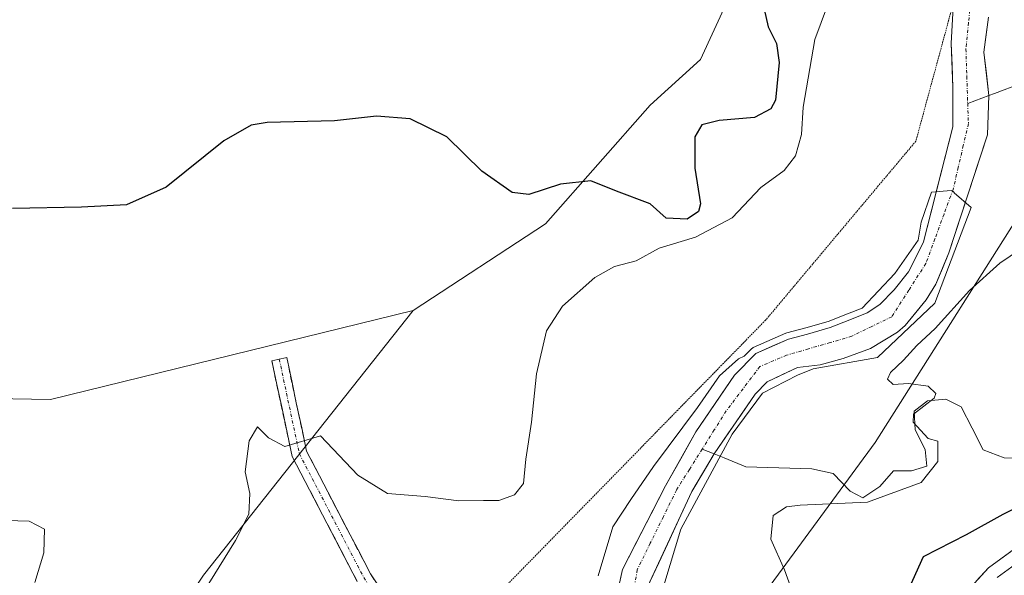
# Model space of a CAD drawing. Units: metres. Extents: x 632757 to 636261, y 4653338 to 4655722.
# Drawn here: x 635646 to 635801, y 4654031 to 4654119 of the extents above; entities that cross this region are included whole.
import ezdxf

# ---------------------------------------------------------------- set-up
doc = ezdxf.new("R2010")
doc.units = ezdxf.units.M
doc.header["$MEASUREMENT"] = 0
for name, pattern in [('TRAZO_Y_PUNTO', [1, 0.5, -0.25, 0, -0.25]), ('TRAZOS2', [0.375, 0.25, -0.125]), ('TRAZOSX2', [1.5, 1, -0.5])]:
    doc.linetypes.add(name, pattern=pattern)
for name, color, linetype, lineweight in [('Camino', 19, 'TRAZOSX2', 0), ('Camino Cxs', 19, 'Continuous', 0), ('Camino eje', 19, 'TRAZO_Y_PUNTO', 0), ('Corriente natural Cxs', 5, 'Continuous', 13), ('Corriente natural eje', 5, 'TRAZO_Y_PUNTO', 0), ('Corriente natural lineal', 142, 'Continuous', 13), ('Corriente natural superficial', 5, 'Continuous', 13), ('Cultivos herbáceos CxS', 92, 'Continuous', 0), ('Curva de nivel maestra', 36, 'Continuous', 30), ('Curva de nivel normal', 36, 'Continuous', 0), ('Layer 0', 7, 'Continuous', 0), ('Matorral CxS', 135, 'Continuous', 0), ('Pastizal CxS', 92, 'Continuous', 0), ('Suelo desnudo CxS', 43, 'Continuous', 0), ('Vía pecuaria eje', 92, 'TRAZOS2', 0)]:
    doc.layers.add(name, color=color, linetype=linetype, lineweight=lineweight)

# ---------------------------------------------------------------- blocks, each defined once
blk = doc.blocks.new('*U151')
at = {"layer": 'Matorral CxS', "color": 135, "linetype": 'Continuous', "lineweight": 0}
blk.add_polyline3d([(635623.8791, 4654059.3743, 372.4871), (635650.6423, 4654058.8955, 373.7855), (635707.8061, 4654072.9277, 374.1834), (635674.7519, 4654031.2127, 369.1831), (635656.6533, 4654004.2655, 362.5056), (635648.2801, 4654004.9801, 362.319), (635642.6001, 4654006.6701, 362.2334)], dxfattribs=at)
blk = doc.blocks.new('*U158')
at = {"layer": 'Suelo desnudo CxS', "color": 43, "linetype": 'Continuous', "lineweight": 0}
for points in [[(635739.2301, 4654024.9301, 363.8997), (635740.8301, 4654032.0901, 364.1006), (635747.6201, 4654045.3101, 364.2231), (635752.3901, 4654053.8301, 364.6275), (635758.4601, 4654062.7401, 364.8026), (635761.8201, 4654066.1601, 364.8148), (635766.9801, 4654068.4401, 364.5263), (635769.9701, 4654069.2101, 364.9181), (635773.5401, 4654070.2401, 365.2026), (635776.6701, 4654071.4701, 364.9776), (635779.4001, 4654072.5501, 364.7662), (635781.3901, 4654073.8601, 365.0185), (635783.6301, 4654076.1801, 365.2776), (635785.9101, 4654079.0401, 365.2836), (635788.2801, 4654083.7701, 365.1884), (635792.8901, 4654101.8801, 365.2476), (635792.9001, 4654108.0801, 365.2897), (635792.6201, 4654115.0901, 365.381), (635792.9201, 4654120.7201, 365.4624)], [(635798.5001, 4654119.1701, 366.1427), (635797.7601, 4654113.6801, 365.9526), (635798.5801, 4654106.8301, 366.0726), (635798.3701, 4654100.6301, 366.3147), (635792.2801, 4654082.0401, 367.4456), (635790.2101, 4654077.0701, 368.5856), (635788.7101, 4654074.6401, 368.9355), (635785.3701, 4654070.5601, 368.8568), (635784.1901, 4654069.5001, 368.774), (635779.9301, 4654066.9401, 368.4123), (635775.6201, 4654065.3801, 367.7553), (635771.9901, 4654064.3801, 367.8141), (635768.4001, 4654063.9601, 366.9315), (635763.6401, 4654061.6701, 366.7965), (635761.7401, 4654059.7201, 366.985), (635755.2601, 4654050.3401, 366.1545), (635751.7701, 4654044.4201, 366.2903), (635744.7801, 4654029.3801, 365.2329)]]:
    blk.add_polyline3d(points, dxfattribs=at)
blk = doc.blocks.new('*U164')
at = {"layer": 'Matorral CxS', "color": 135, "linetype": 'Continuous', "lineweight": 0}
blk.add_polyline3d([(635724.9819, 4653815.9465, 380.6336), (635739.7207, 4653846.1337, 380.4384), (635738.0065, 4653879.6209, 380.9167), (635754.5595, 4653942.0239, 380.4728), (635746.6505, 4653956.4091, 377.0245), (635735.1471, 4653956.4093, 375.7682), (635680.7193, 4653958.9119, 372.1702), (635692.8325, 4653966.4935, 368.4086), (635696.5051, 4653968.7803, 365.7065), (635697.2801, 4653968.7201, 365.6272), (635700.8801, 4653969.5101, 366.0738), (635711.3901, 4653973.5801, 364.5847), (635719.8201, 4653978.1301, 364.8161), (635726.9701, 4653984.2101, 364.9754), (635732.1401, 4653990.1501, 365.8048), (635735.3101, 4653994.4401, 365.6426), (635737.7101, 4653998.8701, 365.4717), (635738.2548, 4654000.3351, 365.3151), (635751.9275, 4654012.9943, 366.3831), (635780.6325, 4654052.1071, 368.8415), (635807.3909, 4654094.3699, 368.9127), (635822.7201, 4654136.4805, 368.1185)], dxfattribs=at)
blk = doc.blocks.new('*U191')
at = {"layer": 'Curva de nivel normal', "color": 36, "linetype": 'Continuous', "lineweight": 0}
for points in [[(635641.96, 4654039.86, 370), (635647.28, 4654039.7, 370), (635649.71, 4654038.47, 370), (635649.6, 4654034.75, 370), (635648.17, 4654030.04, 370)], [(635675.6, 4654029.91, 370), (635679.81, 4654036.66, 370), (635681.93, 4654040.84, 370), (635682.08, 4654044.06, 370), (635681.35, 4654047.51, 370), (635681.95, 4654052.41, 370), (635683.27, 4654054.6, 370), (635685.03, 4654052.88, 370), (635687.57, 4654051.51, 370), (635693.22, 4654053.17, 370), (635699.1, 4654047, 370), (635703.77, 4654044.09, 370), (635709.74, 4654043.59, 370), (635715.02, 4654042.91, 370), (635718.89, 4654043, 370), (635721.35, 4654042.96, 370), (635723.79, 4654043.85, 370), (635725.22, 4654045.66, 370), (635725.6, 4654049.48, 370), (635726.45, 4654055.35, 370), (635727.25, 4654062.93, 370), (635728.83, 4654069.74, 370), (635731.38, 4654073.6, 370), (635736.46, 4654078.15, 370), (635739.55, 4654079.87, 370), (635743, 4654080.75, 370), (635746.58, 4654082.76, 370), (635752.35, 4654084.47, 370), (635758.12, 4654087.53, 370), (635762.6, 4654092.32, 370), (635766.28, 4654094.99, 370), (635768.08, 4654097.32, 370), (635769.06, 4654100.66, 370), (635769.28, 4654104.99, 370), (635771.12, 4654115.66, 370), (635773.97, 4654123.32, 370)], [(635808.27, 4654085.81, 370), (635800.29, 4654080.39, 370), (635795.49, 4654076.11, 370), (635790.12, 4654070.1, 370), (635787.23, 4654067.44, 370), (635785.11, 4654065.1, 370), (635783.06, 4654063.18, 370), (635782.57, 4654062.1, 370), (635783.5, 4654061.28, 370), (635785.92, 4654061.42, 370), (635788.98, 4654060.99, 370), (635790.19, 4654059.83, 370), (635789.92, 4654059.11, 370), (635786.68, 4654056.57, 370), (635786.66, 4654055.34, 370), (635789, 4654052.78, 370), (635790.5, 4654052.31, 370), (635790.5, 4654049.14, 370), (635787.91, 4654045.8, 370), (635779.46, 4654042.71, 370), (635768.84, 4654042.24, 370), (635766.69, 4654041.96, 370), (635764.56, 4654040.6, 370), (635764.19, 4654036.87, 370), (635766.33, 4654032.04, 370), (635768.2, 4654026.94, 370)]]:
    blk.add_polyline3d(points, dxfattribs=at)
blk = doc.blocks.new('*U212')
at = {"layer": 'Curva de nivel normal', "color": 36, "linetype": 'Continuous', "lineweight": 0}
blk.add_polyline3d([(635746.67, 4654027.32, 365), (635750.02, 4654038.46, 365), (635758.11, 4654053.46, 365), (635762.88, 4654059.9, 365), (635768.38, 4654062.74, 365), (635770.8578, 4654063.7326, 365), (635780.9973, 4654065.5404, 0), (635790.0461, 4654074.1129, 0), (635795.7611, 4654089.1942, 0), (635793.094, 4654091.4908, 365), (635793.1, 4654091.53, 365), (635792.9368, 4654091.6664, 365), (635792.6186, 4654091.8689, 0), (635789.5327, 4654091.6074, 0), (635787.9113, 4654086.8478, 0), (635787.4188, 4654084.0407, 365), (635783.76, 4654078.74, 365), (635778.5906, 4654073.3053, 365), (635776.3033, 4654072.4004, 0), (635773.2179, 4654071.1879, 0), (635769.7067, 4654070.1749, 0), (635766.7307, 4654069.4085, 0), (635766.5759, 4654069.3548, 0), (635761.4159, 4654067.0748, 0), (635761.3041, 4654067.0167, 0), (635761.2005, 4654066.945, 0), (635761.1068, 4654066.8609, 0), (635759.9863, 4654065.7205, 365), (635759.11, 4654065.3, 365), (635756.1, 4654062.66, 365), (635752.63, 4654057.66, 365), (635745.7, 4654048.32, 365), (635742.15, 4654043.14, 365), (635739.3, 4654038.85, 365), (635736.99, 4654031.11, 365)], dxfattribs=at)
blk = doc.blocks.new('*U228')
at = {"layer": 'Curva de nivel maestra', "color": 36, "linetype": 'Continuous', "lineweight": 30}
for points in [[(635785.14, 4654027.28, 375), (635788.28, 4654034.16, 375), (635795.03, 4654037.62, 375), (635800.84, 4654040.85, 375), (635807.1, 4654043.99, 375)], [(635762.63, 4654122.82, 375), (635763.79, 4654117.66, 375), (635765.07, 4654115.02, 375), (635765.54, 4654112.03, 375), (635764.92, 4654106.11, 375), (635764.21, 4654104.74, 375), (635761.65, 4654103.35, 375), (635756.06, 4654102.87, 375), (635753.35, 4654102.19, 375), (635752.2, 4654100.31, 375), (635752.21, 4654095.39, 375), (635753.14, 4654089.76, 375), (635752.79, 4654088.56, 375), (635751, 4654087.32, 375), (635747.7, 4654087.47, 375), (635745.18, 4654089.73, 375), (635739.85, 4654091.72, 375), (635735.81, 4654093.38, 375), (635731.04, 4654092.84, 375), (635726.05, 4654091.22, 375), (635723.45, 4654091.52, 375), (635718.64, 4654094.91, 375), (635713.12, 4654100.3, 375), (635707.36, 4654103.13, 375), (635702.06, 4654103.58, 375), (635695.41, 4654102.85, 375), (635684.82, 4654102.58, 375), (635682.31, 4654102.15, 375), (635677.98, 4654099.66, 375), (635668.91, 4654092.39, 375), (635662.64, 4654089.6, 375), (635655.55, 4654089.2, 375), (635644.69, 4654089.02, 375)]]:
    blk.add_polyline3d(points, dxfattribs=at)

msp = doc.modelspace()

# ---------------------------------------------------------------- linework, layer by layer
at = {"layer": 'Camino', "color": 19, "linetype": 'TRAZOSX2', "lineweight": 0}
for points in [[(635707.01, 4654014.97), (635707.24, 4654017.8), (635699.02, 4654030.21), (635688.75, 4654049.94), (635685.54, 4654065.02), (635686.72, 4654065.27)], [(635686.72, 4654065.27), (635687.89, 4654065.52), (635691.03, 4654050.75), (635701.09, 4654031.43), (635709.69, 4654018.44), (635709.6, 4654017.2)]]:
    msp.add_lwpolyline(points, dxfattribs=at)
at = {"layer": 'Camino Cxs', "color": 19, "linetype": 'Continuous', "lineweight": 0}
msp.add_polyline3d([(635699.02, 4654030.21, 367.17), (635696.96, 4654034.15, 367.56), (635694.91, 4654038.1, 367.95), (635692.86, 4654042.04, 368.46), (635690.8, 4654045.99, 368.99), (635688.75, 4654049.94, 369.52), (635687.95, 4654053.71, 370.29), (635687.15, 4654057.48, 370.69), (635686.35, 4654061.25, 371.3), (635685.54, 4654065.02, 372), (635687.89, 4654065.52, 371.93), (635688.68, 4654061.83, 371.23), (635689.46, 4654058.14, 370.67), (635690.25, 4654054.44, 370.27), (635691.03, 4654050.75, 369.71), (635693.04, 4654046.89, 369.13), (635695.05, 4654043.02, 368.53), (635697.06, 4654039.16, 368.02), (635699.08, 4654035.29, 367.66), (635701.09, 4654031.43, 367.23), (635703.24, 4654028.18, 366.87)], dxfattribs=at)
at = {"layer": 'Camino eje', "color": 19, "linetype": 'TRAZO_Y_PUNTO', "lineweight": 0}
msp.add_lwpolyline([(635686.72, 4654065.27), (635689.89, 4654050.34), (635700.05, 4654030.82), (635708.47, 4654018.12), (635708.3, 4654016.08)], dxfattribs=at)
at = {"layer": 'Corriente natural Cxs', "color": 5, "linetype": 'Continuous', "lineweight": 13}
for points in [[(635740.03, 4654028.51, 363.84), (635740.83, 4654032.09, 363.83), (635743.09, 4654036.5, 364.01), (635745.36, 4654040.9, 364.08), (635747.62, 4654045.31, 364.38), (635750.01, 4654049.57, 364.34), (635752.39, 4654053.83, 364.21), (635754.41, 4654056.8, 364.5), (635756.44, 4654059.77, 364.06), (635758.46, 4654062.74, 364.51), (635761.82, 4654066.16, 364.83), (635764.4, 4654067.3, 364.9), (635766.98, 4654068.44, 364.8), (635769.97, 4654069.21, 364.99), (635773.54, 4654070.24, 365.07), (635776.67, 4654071.47, 365.09), (635779.4, 4654072.55, 364.83), (635781.39, 4654073.86, 364.55), (635783.63, 4654076.18, 364.9), (635785.91, 4654079.04, 364.71), (635787.1, 4654081.41, 364.92), (635788.28, 4654083.77, 365.15), (635789.43, 4654088.3, 365.39), (635790.59, 4654092.83, 365.31), (635791.74, 4654097.35, 365.11), (635792.89, 4654101.88, 365.29), (635792.9, 4654104.98, 365.37), (635792.9, 4654108.08, 365.41), (635792.76, 4654111.59, 365.56), (635792.62, 4654115.09, 365.74), (635792.77, 4654117.91, 365.88), (635792.92, 4654120.72, 365.92)], [(635798.5, 4654119.17, 365.69), (635798.13, 4654116.43, 365.64), (635797.76, 4654113.68, 365.59), (635798.17, 4654110.26, 365.51), (635798.58, 4654106.83, 365.5), (635798.48, 4654103.73, 365.55), (635798.37, 4654100.63, 365.61), (635796.85, 4654095.98, 365.4), (635795.33, 4654091.34, 365.32), (635793.8, 4654086.69, 365.34), (635792.28, 4654082.04, 365.3), (635791.25, 4654079.56, 365.03), (635790.21, 4654077.07, 365.52), (635788.71, 4654074.64, 365.84), (635787.04, 4654072.6, 366.08), (635785.37, 4654070.56, 367.02), (635784.19, 4654069.5, 366.8), (635779.93, 4654066.94, 365.87), (635775.62, 4654065.38, 365.84), (635771.99, 4654064.38, 364.86), (635768.4, 4654063.96, 364.54), (635766.02, 4654062.82, 364.8), (635763.64, 4654061.67, 364.87), (635761.74, 4654059.72, 364.67), (635759.58, 4654056.59, 364.97), (635757.42, 4654053.47, 365.02), (635755.26, 4654050.34, 364.64), (635753.52, 4654047.38, 364.6), (635751.77, 4654044.42, 364.37), (635750.02, 4654040.66, 364.86), (635748.28, 4654036.9, 364.6), (635746.53, 4654033.14, 363.92), (635744.78, 4654029.38, 364.31)]]:
    msp.add_polyline3d(points, dxfattribs=at)
at = {"layer": 'Corriente natural eje', "color": 5, "linetype": 'TRAZO_Y_PUNTO', "lineweight": 0}
for points in [[(635795.78, 4654122.41, 365.59), (635795.36, 4654118.28, 365.56), (635794.95, 4654114.14, 365.52), (635795.09, 4654109.85, 365.41), (635795.23, 4654105.57, 365.32)], [(635795.23, 4654105.57, 365.32), (635795.34, 4654102.39, 365.28), (635794.54, 4654098.94, 365.24), (635793.74, 4654095.48, 365.17), (635792.94, 4654092.03, 365.1), (635791.5, 4654088.13, 364.94), (635790.07, 4654084.24, 365.07), (635788.63, 4654080.34, 364.88), (635785.95, 4654076.15, 364.74), (635783.27, 4654071.96, 365.15), (635780.12, 4654070.42, 364.59), (635776.97, 4654068.88, 364.52), (635773.54, 4654067.88, 364.77), (635770.12, 4654066.89, 364.73), (635766.69, 4654065.89, 364.62), (635762.48, 4654064.1, 364.34), (635759.82, 4654060.6, 364.38), (635757.16, 4654057.1, 364.16), (635755.28, 4654054.1, 364.44), (635753.39, 4654051.1, 364.29)], [(635753.39, 4654051.1, 364.29), (635751.36, 4654047.87, 363.99), (635749.33, 4654044.63, 364.24), (635747.27, 4654040.44, 364.1), (635745.2, 4654036.25, 363.88), (635743.14, 4654032.06, 363.82), (635742.36, 4654027.28, 363.77)]]:
    msp.add_polyline3d(points, dxfattribs=at)
at = {"layer": 'Corriente natural lineal', "color": 142, "linetype": 'Continuous', "lineweight": 13}
for points in [[(635831.54, 4654135.23, 367.48), (635829.35, 4654133.81, 367.36), (635827.42, 4654132.04, 367.39), (635825.48, 4654130.27, 367.34), (635823.82, 4654128.28, 367.22), (635822.15, 4654126.29, 367.13), (635820.61, 4654123.81, 366.99), (635819.07, 4654121.33, 367.2), (635817.52, 4654119.14, 366.82), (635815.97, 4654116.95, 366.77), (635814.06, 4654115.13, 366.91), (635812.14, 4654113.31, 366.46), (635809.98, 4654111.81, 366.67), (635807.81, 4654110.31, 366.58), (635803.62, 4654108.73, 365.89), (635799.43, 4654107.15, 365.56), (635798.58, 4654106.83, 365.51)], [(635798.58, 4654106.83, 365.51), (635795.23, 4654105.57, 365.32)], [(635804.84, 4654049.63, 372.04), (635800.99, 4654049.71, 371.45), (635797.69, 4654050.99, 371.07), (635795.94, 4654054.38, 370.84), (635794.18, 4654057.77, 370.96), (635791.78, 4654058.94, 370.16), (635788.9, 4654058.67, 369.79), (635786.8, 4654057.09, 369.55), (635786.93, 4654054.14, 369.51), (635788.53, 4654051, 369.57), (635788.77, 4654048.42, 369.39), (635786.38, 4654047.64, 369.03), (635783.53, 4654047.68, 368.78), (635781.36, 4654045.19, 368.67), (635778.69, 4654043.38, 368.55), (635776.69, 4654044.48, 368.14), (635774.01, 4654047.26, 367.8), (635770.66, 4654048, 367.35), (635767.2, 4654048.1, 366.8), (635763.74, 4654048.19, 366.48), (635760.28, 4654048.29, 366.02), (635756.84, 4654049.7, 365.02), (635755.26, 4654050.34, 364.69)], [(635755.26, 4654050.34, 364.69), (635753.39, 4654051.1, 364.29)]]:
    msp.add_polyline3d(points, dxfattribs=at)
at = {"layer": 'Corriente natural superficial', "color": 5, "linetype": 'Continuous', "lineweight": 13}
for points in [[(635740.03, 4654028.51, 363.84), (635740.83, 4654032.09, 363.83), (635743.09, 4654036.5, 364.01), (635745.36, 4654040.9, 364.08), (635747.62, 4654045.31, 364.38), (635750.01, 4654049.57, 364.34), (635752.39, 4654053.83, 364.21), (635754.41, 4654056.8, 364.5), (635756.44, 4654059.77, 364.06), (635758.46, 4654062.74, 364.51), (635761.82, 4654066.16, 364.83), (635764.4, 4654067.3, 364.9), (635766.98, 4654068.44, 364.8), (635769.97, 4654069.21, 364.99), (635773.54, 4654070.24, 365.07), (635776.67, 4654071.47, 365.09), (635779.4, 4654072.55, 364.83), (635781.39, 4654073.86, 364.55), (635783.63, 4654076.18, 364.9), (635785.91, 4654079.04, 364.71), (635787.1, 4654081.41, 364.92), (635788.28, 4654083.77, 365.15), (635789.43, 4654088.3, 365.39), (635790.59, 4654092.83, 365.31), (635791.74, 4654097.35, 365.11), (635792.89, 4654101.88, 365.29), (635792.9, 4654104.98, 365.37), (635792.9, 4654108.08, 365.41), (635792.76, 4654111.59, 365.56), (635792.62, 4654115.09, 365.74), (635792.77, 4654117.91, 365.88), (635792.92, 4654120.72, 365.92)], [(635798.5, 4654119.17, 365.69), (635798.13, 4654116.43, 365.64), (635797.76, 4654113.68, 365.59), (635798.17, 4654110.26, 365.51), (635798.58, 4654106.83, 365.5)], [(635798.58, 4654106.83, 365.5), (635798.48, 4654103.73, 365.55), (635798.37, 4654100.63, 365.61), (635796.85, 4654095.98, 365.4), (635795.33, 4654091.34, 365.32), (635793.8, 4654086.69, 365.34), (635792.28, 4654082.04, 365.3), (635791.25, 4654079.56, 365.03), (635790.21, 4654077.07, 365.52), (635788.71, 4654074.64, 365.84), (635787.04, 4654072.6, 366.08), (635785.37, 4654070.56, 367.02), (635784.19, 4654069.5, 366.8), (635779.93, 4654066.94, 365.87), (635775.62, 4654065.38, 365.84), (635771.99, 4654064.38, 364.86), (635768.4, 4654063.96, 364.54), (635766.02, 4654062.82, 364.8), (635763.64, 4654061.67, 364.87), (635761.74, 4654059.72, 364.67), (635759.58, 4654056.59, 364.97), (635757.42, 4654053.47, 365.02), (635755.26, 4654050.34, 364.64)], [(635755.26, 4654050.34, 364.64), (635753.52, 4654047.38, 364.6), (635751.77, 4654044.42, 364.37), (635750.02, 4654040.66, 364.86), (635748.28, 4654036.9, 364.6), (635746.53, 4654033.14, 363.92), (635744.78, 4654029.38, 364.31)]]:
    msp.add_polyline3d(points, dxfattribs=at)
at = {"layer": 'Cultivos herbáceos CxS', "color": 92, "linetype": 'Continuous', "lineweight": 0}
for points in [[(635775.66, 4654227.69, 375.73), (635751.66, 4654252.74, 380.1), (635725.2, 4654263.43, 381.92), (635718.51, 4654256.74, 381.95), (635716.43, 4654242.67, 381.54), (635707.09, 4654230.44, 382.07), (635703.69, 4654215.17, 381.16), (635688.4, 4654184.58, 379.58), (635673.1, 4654164.99, 379.25), (635660.2, 4654149.22, 378.67), (635651.01, 4654139.1, 378.23), (635639.5, 4654126.15, 377.63), (635617.67, 4654121.02, 377.34), (635598.54, 4654093.07, 375.3), (635586.32, 4654083.72, 375.04), (635589.91, 4654070.77, 374.48), (635594.67, 4654042.03, 373.73), (635602.85, 4654033.09, 372.25), (635612.41, 4654035, 373.2), (635623.88, 4654059.37, 372.49), (635650.64, 4654058.9, 373.79), (635707.81, 4654072.93, 374.18)], [(635775.66, 4654227.69, 375.73), (635778.25, 4654215.64, 377.53), (635779.2, 4654204.17, 376.96), (635776.34, 4654192.22, 377), (635770.12, 4654180.76, 374.72), (635764.38, 4654177.08, 376.59), (635763.79, 4654174.43, 376.06), (635758.14, 4654138.38, 375.07), (635757.42, 4654121.84, 375.6), (635753.1, 4654112.48, 375.43), (635745.19, 4654105.29, 375.33), (635728.66, 4654086.59, 373), (635707.81, 4654072.93, 374.18)], [(635757.42, 4654121.84, 375.6), (635753.1, 4654112.48, 375.43), (635745.19, 4654105.29, 375.33), (635728.66, 4654086.59, 373), (635707.81, 4654072.93, 374.18), (635650.64, 4654058.9, 373.79), (635623.88, 4654059.37, 372.49), (635612.41, 4654035, 373.2), (635602.85, 4654033.09, 372.25), (635602.85, 4654033.09, 372.25), (635594.67, 4654042.03, 373.73), (635589.91, 4654070.77, 374.48), (635586.32, 4654083.72, 375.04), (635598.54, 4654093.07, 375.3), (635617.67, 4654121.02, 377.34)]]:
    msp.add_polyline3d(points, dxfattribs=at)
at = {"layer": 'Layer 0', "linetype": 'Continuous', "lineweight": 0}
for points in [[(635654.98, 4653949.02), (635658, 4653952.36), (635663.65, 4653956.55), (635668.84, 4653958.82), (635673.26, 4653960.24), (635680.1, 4653961.38), (635685.07, 4653961.8), (635708.71, 4653963.14), (635719.84, 4653963.36), (635747.21, 4653963.15), (635751.45, 4653963.76), (635752.26, 4653964.03), (635756.19, 4653966.04), (635760.11, 4653968.65), (635765.11, 4653973.28), (635770.1, 4653978.95), (635775.03, 4653985.15), (635778.39, 4653989.93), (635781.08, 4653995.59), (635787.96, 4654016.24), (635790.92, 4654022.64), (635794.65, 4654028.16), (635798.49, 4654032.38), (635812.35, 4654042.48)], [(635806.81, 4654035.89), (635799.88, 4654030.84)]]:
    msp.add_lwpolyline(points, dxfattribs=at)
msp.add_polyline3d([(635796.57, 4654030.27, 377.99), (635798.49, 4654032.38, 377.69), (635801.96, 4654034.91, 377.67)], dxfattribs=at)
at = {"layer": 'Matorral CxS', "color": 135, "linetype": 'Continuous', "lineweight": 0}
for points in [[(635775.66, 4654227.69, 375.73), (635751.66, 4654252.74, 380.1), (635725.2, 4654263.43, 381.92), (635718.51, 4654256.74, 381.95), (635716.43, 4654242.67, 381.54), (635707.09, 4654230.44, 382.07), (635703.69, 4654215.17, 381.16), (635688.4, 4654184.58, 379.58), (635673.1, 4654164.99, 379.25), (635660.2, 4654149.22, 378.67), (635651.01, 4654139.1, 378.23), (635639.5, 4654126.15, 377.63), (635617.67, 4654121.02, 377.34), (635598.54, 4654093.07, 375.3), (635586.32, 4654083.72, 375.04), (635589.91, 4654070.77, 374.48), (635594.67, 4654042.03, 373.73), (635602.85, 4654033.09, 372.25), (635612.41, 4654035, 373.2), (635623.88, 4654059.37, 372.49), (635650.64, 4654058.9, 373.79), (635707.81, 4654072.93, 374.18)], [(635844.41, 4654208.86, 376.73), (635838.66, 4654180.09, 374.48), (635822.72, 4654136.48, 368.12), (635807.39, 4654094.37, 368.91), (635780.63, 4654052.11, 368.84), (635751.93, 4654012.99, 366.38), (635738.25, 4654000.34, 365.32)], [(635707.81, 4654072.93, 374.18), (635674.75, 4654031.21, 369.18), (635656.65, 4654004.27, 362.51)]]:
    msp.add_polyline3d(points, dxfattribs=at)
at = {"layer": 'Pastizal CxS', "color": 92, "linetype": 'Continuous', "lineweight": 0}
for points in [[(635775.66, 4654227.69, 375.73), (635778.25, 4654215.64, 377.53), (635779.2, 4654204.17, 376.96), (635776.34, 4654192.22, 377), (635770.12, 4654180.76, 374.72), (635764.38, 4654177.08, 376.59), (635763.79, 4654174.43, 376.06), (635758.14, 4654138.38, 375.07), (635757.42, 4654121.84, 375.6), (635753.1, 4654112.48, 375.43), (635745.19, 4654105.29, 375.33), (635728.66, 4654086.59, 373), (635707.81, 4654072.93, 374.18)], [(635844.41, 4654208.86, 376.73), (635838.66, 4654180.09, 374.48), (635822.72, 4654136.48, 368.12), (635807.39, 4654094.37, 368.91), (635780.63, 4654052.11, 368.84), (635751.93, 4654012.99, 366.38), (635738.25, 4654000.34, 365.32)], [(635656.65, 4654004.27, 362.51), (635674.75, 4654031.21, 369.18), (635707.81, 4654072.93, 374.18), (635728.66, 4654086.59, 373), (635745.19, 4654105.29, 375.33), (635753.1, 4654112.48, 375.43), (635757.42, 4654121.84, 375.6)], [(635792.92, 4654120.72, 365.46), (635792.62, 4654115.09, 365.38), (635792.9, 4654108.08, 365.29), (635792.89, 4654101.88, 365.25), (635788.28, 4654083.77, 365.19), (635785.91, 4654079.04, 365.28), (635783.63, 4654076.18, 365.28), (635781.39, 4654073.86, 365.02), (635779.4, 4654072.55, 364.77), (635776.67, 4654071.47, 364.98), (635773.54, 4654070.24, 365.2), (635769.97, 4654069.21, 364.92), (635766.98, 4654068.44, 364.53), (635761.82, 4654066.16, 364.81), (635758.46, 4654062.74, 364.8), (635752.39, 4654053.83, 364.63), (635747.62, 4654045.31, 364.22), (635740.83, 4654032.09, 364.1), (635739.23, 4654024.93, 363.9)], [(635739.23, 4654024.93, 363.9), (635740.83, 4654032.09, 364.1), (635747.62, 4654045.31, 364.22), (635752.39, 4654053.83, 364.63), (635758.46, 4654062.74, 364.8), (635761.82, 4654066.16, 364.81), (635766.98, 4654068.44, 364.53), (635769.97, 4654069.21, 364.92), (635773.54, 4654070.24, 365.2), (635776.67, 4654071.47, 364.98), (635779.4, 4654072.55, 364.77), (635781.39, 4654073.86, 365.02), (635783.63, 4654076.18, 365.28), (635785.91, 4654079.04, 365.28), (635788.28, 4654083.77, 365.19), (635792.89, 4654101.88, 365.25), (635792.9, 4654108.08, 365.29), (635792.62, 4654115.09, 365.38), (635792.92, 4654120.72, 365.46)], [(635798.5, 4654119.17, 366.14), (635797.76, 4654113.68, 365.95), (635798.58, 4654106.83, 366.07), (635798.37, 4654100.63, 366.31), (635792.28, 4654082.04, 367.45), (635790.21, 4654077.07, 368.59), (635788.71, 4654074.64, 368.94), (635785.37, 4654070.56, 368.86), (635784.19, 4654069.5, 368.77), (635779.93, 4654066.94, 368.41), (635775.62, 4654065.38, 367.76), (635771.99, 4654064.38, 367.81), (635768.4, 4654063.96, 366.93), (635763.64, 4654061.67, 366.8), (635761.74, 4654059.72, 366.99), (635755.26, 4654050.34, 366.15), (635751.77, 4654044.42, 366.29), (635744.78, 4654029.38, 365.23), (635743.61, 4654024.04, 365.05), (635742.19, 4654012.19, 365.2), (635741.48, 4654009.01, 365.16), (635738.25, 4654000.34, 365.32)], [(635744.78, 4654029.38, 365.23), (635751.77, 4654044.42, 366.29), (635755.26, 4654050.34, 366.15), (635761.74, 4654059.72, 366.99), (635763.64, 4654061.67, 366.8), (635768.4, 4654063.96, 366.93), (635771.99, 4654064.38, 367.81), (635775.62, 4654065.38, 367.76), (635779.93, 4654066.94, 368.41), (635784.19, 4654069.5, 368.77), (635785.37, 4654070.56, 368.86), (635788.71, 4654074.64, 368.94), (635790.21, 4654077.07, 368.59), (635792.28, 4654082.04, 367.45), (635798.37, 4654100.63, 366.31), (635798.58, 4654106.83, 366.07), (635797.76, 4654113.68, 365.95), (635798.5, 4654119.17, 366.14)], [(635807.39, 4654094.37, 368.91), (635780.63, 4654052.11, 368.84), (635751.93, 4654012.99, 366.38)], [(635707.81, 4654072.93, 374.18), (635674.75, 4654031.21, 369.18), (635656.65, 4654004.27, 362.51)]]:
    msp.add_polyline3d(points, dxfattribs=at)
at = {"layer": 'Suelo desnudo CxS', "color": 43, "linetype": 'Continuous', "lineweight": 0}
for points in [[(635739.23, 4654024.93, 363.9), (635740.83, 4654032.09, 364.1), (635747.62, 4654045.31, 364.22), (635752.39, 4654053.83, 364.63), (635758.46, 4654062.74, 364.8), (635761.82, 4654066.16, 364.81), (635766.98, 4654068.44, 364.53), (635769.97, 4654069.21, 364.92), (635773.54, 4654070.24, 365.2), (635776.67, 4654071.47, 364.98), (635779.4, 4654072.55, 364.77), (635781.39, 4654073.86, 365.02), (635783.63, 4654076.18, 365.28), (635785.91, 4654079.04, 365.28), (635788.28, 4654083.77, 365.19), (635792.89, 4654101.88, 365.25), (635792.9, 4654108.08, 365.29), (635792.62, 4654115.09, 365.38), (635792.92, 4654120.72, 365.46)], [(635798.5, 4654119.17, 366.14), (635797.76, 4654113.68, 365.95), (635798.58, 4654106.83, 366.07), (635798.37, 4654100.63, 366.31), (635792.28, 4654082.04, 367.45), (635790.21, 4654077.07, 368.59), (635788.71, 4654074.64, 368.94), (635785.37, 4654070.56, 368.86), (635784.19, 4654069.5, 368.77), (635779.93, 4654066.94, 368.41), (635775.62, 4654065.38, 367.76), (635771.99, 4654064.38, 367.81), (635768.4, 4654063.96, 366.93), (635763.64, 4654061.67, 366.8), (635761.74, 4654059.72, 366.99), (635755.26, 4654050.34, 366.15), (635751.77, 4654044.42, 366.29), (635744.78, 4654029.38, 365.23), (635743.61, 4654024.04, 365.05), (635742.19, 4654012.19, 365.2), (635741.48, 4654009.01, 365.16), (635738.25, 4654000.34, 365.32)]]:
    msp.add_polyline3d(points, dxfattribs=at)
at = {"layer": 'Vía pecuaria eje', "color": 92, "linetype": 'TRAZOS2', "lineweight": 0}
msp.add_polyline3d([(635793.51, 4654123.4, 365.89), (635792.22, 4654118.64, 365.98), (635790.93, 4654113.89, 366), (635789.64, 4654109.13, 366.31), (635788.35, 4654104.38, 366.73), (635787.06, 4654099.62, 367.12), (635784.1, 4654096.1, 367.25), (635781.14, 4654092.57, 367.23), (635778.18, 4654089.04, 367.14), (635775.22, 4654085.52, 367.03), (635772.26, 4654081.99, 366.92), (635769.3, 4654078.47, 366.88), (635766.34, 4654074.94, 366.42), (635763.38, 4654071.41, 365.88), (635759.92, 4654067.87, 365.4), (635756.45, 4654064.32, 365.01), (635752.99, 4654060.78, 365.18), (635749.52, 4654057.23, 365.39), (635746.06, 4654053.68, 365.62), (635742.6, 4654050.14, 365.43), (635739.13, 4654046.59, 365.3), (635735.67, 4654043.05, 365.26), (635732.21, 4654039.5, 365.74), (635728.74, 4654035.95, 367.01), (635725.28, 4654032.41, 367.35), (635721.82, 4654028.86, 367.3)], dxfattribs=at)
msp.add_polyline3d([(635793.51, 4654123.4, 365.89), (635792.22, 4654118.64, 365.98), (635790.93, 4654113.89, 366), (635789.64, 4654109.13, 366.31), (635788.35, 4654104.38, 366.73), (635787.06, 4654099.62, 367.12), (635784.1, 4654096.1, 367.25), (635781.14, 4654092.57, 367.23), (635778.18, 4654089.04, 367.14), (635775.22, 4654085.52, 367.03), (635772.26, 4654081.99, 366.92), (635769.3, 4654078.47, 366.88), (635766.34, 4654074.94, 366.42), (635763.38, 4654071.41, 365.88), (635759.92, 4654067.87, 365.4), (635756.45, 4654064.32, 365.01), (635752.99, 4654060.78, 365.18), (635749.52, 4654057.23, 365.39), (635746.06, 4654053.68, 365.62), (635742.6, 4654050.14, 365.43), (635739.13, 4654046.59, 365.3), (635735.67, 4654043.05, 365.26), (635732.21, 4654039.5, 365.74), (635728.74, 4654035.95, 367.01), (635725.28, 4654032.41, 367.35), (635721.82, 4654028.86, 367.3)], dxfattribs=at)

# ---------------------------------------------------------------- block references
at = {"layer": 'Curva de nivel maestra', "color": 36, "linetype": 'Continuous', "lineweight": 30}
msp.add_blockref('*U228', (0, 0), dxfattribs=at)
at = {"layer": 'Curva de nivel normal', "color": 36, "linetype": 'Continuous', "lineweight": 0}
for name in ['*U191', '*U212']:
    msp.add_blockref(name, (0, 0), dxfattribs=at)
at = {"layer": 'Matorral CxS', "color": 135, "linetype": 'Continuous', "lineweight": 0}
for name in ['*U151', '*U164']:
    msp.add_blockref(name, (0, 0), dxfattribs=at)
at = {"layer": 'Suelo desnudo CxS', "color": 43, "linetype": 'Continuous', "lineweight": 0}
msp.add_blockref('*U158', (0, 0), dxfattribs=at)

doc.saveas('drawing.dxf')
